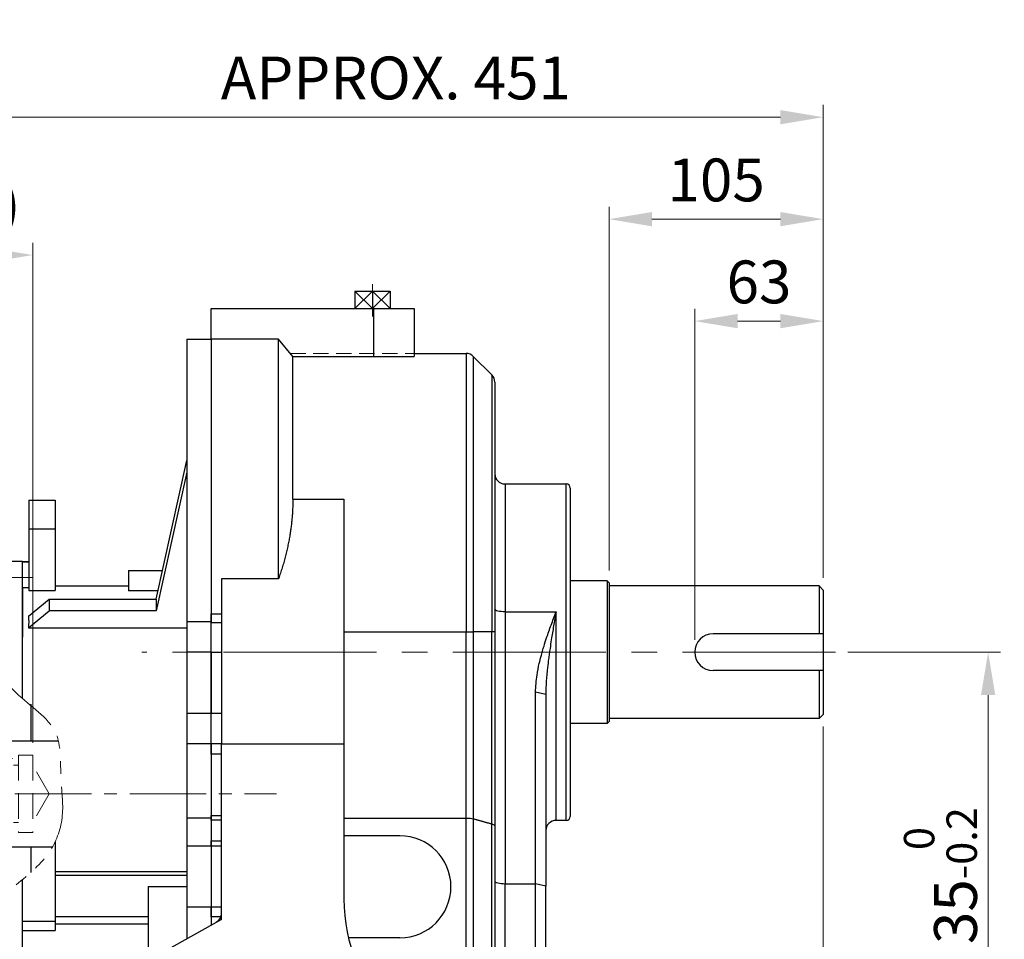
# Model space of a CAD drawing. Units: millimetres. Extents: x 1447 to 3227, y 14 to 2644.
# Drawn here: x 2122 to 2604, y 1268 to 1719 of the extents above; entities that cross this region are included whole.
import ezdxf

# ---------------------------------------------------------------- set-up
doc = ezdxf.new("R2010")
doc.units = ezdxf.units.MM
doc.header["$LTSCALE"] = 10
for name, pattern in [('AM_ISO08W050x2', [9, 6, -0.75, 1.5, -0.75]), ('CENTER', [2, 1.25, -0.25, 0.25, -0.25]), ('CENTER2', [1.125, 0.75, -0.125, 0.125, -0.125]), ('HIDDEN2', [0.1875, 0.125, -0.0625]), ('PHANTOM', [2.5, 1.25, -0.25, 0.25, -0.25, 0.25, -0.25]), ('PHANTOM2', [1.25, 0.625, -0.125, 0.125, -0.125, 0.125, -0.125])]:
    doc.linetypes.add(name, pattern=pattern)
doc.layers.get('DEFPOINTS').update_dxf_attribs({"linetype": 'CONTINUOUS'})
for name, color, linetype, lineweight in [('3', 3, 'CENTER', 9), ('C', 1, 'CENTER2', 9), ('D', 7, 'CONTINUOUS', 9), ('H', 4, 'HIDDEN2', 15), ('O', 3, 'CONTINUOUS', 30), ('P', 6, 'PHANTOM', 9)]:
    doc.layers.add(name, color=color, linetype=linetype, lineweight=lineweight)
doc.styles.get("Standard").update_dxf_attribs({"font": 'romans.shx', "width": 0.8, "bigfont": 'whgtxt.shx'})
doc.dimstyles.get("Standard").update_dxf_attribs({"dimtxt": 3.5, "dimasz": 3.5, "dimexe": 1, "dimexo": 1, "dimgap": 1, "dimtad": 1, "dimdec": 3, "dimdsep": 46, "dimtxsty": 'Standard', "dimcen": 0, "dimclrd": 256, "dimclre": 256, "dimclrt": 256, "dimadec": 3, "dimazin": 2, "dimtp": 0.1, "dimtm": 0.1, "dimtfac": 0.71, "dimtdec": 3, "dimtmove": 0, "dimatfit": 3, "dimfxl": 0, "dimlwd": -1, "dimlwe": -1, "dimarcsym": 0})
doc.dimstyles.new('STANDARD$0', dxfattribs={"dimtxt": 3.5, "dimasz": 3.5, "dimexe": 1, "dimexo": 1, "dimgap": 1, "dimtad": 1, "dimdec": 3, "dimdsep": 46, "dimtxsty": 'Standard', "dimcen": 0, "dimclrd": 256, "dimclre": 256, "dimclrt": 256, "dimadec": 3, "dimazin": 2, "dimtp": 0.1, "dimtm": 0.1, "dimtfac": 0.71, "dimtdec": 3, "dimtmove": 0, "dimatfit": 3, "dimfxl": 0, "dimlwd": -1, "dimlwe": -1, "dimarcsym": 0})

# ---------------------------------------------------------------- blocks, each defined once
blk = doc.blocks.new('*D121')
at = {"layer": 'D', "transparency": 16777216}
for p, q in [((2452.47, 1415.1), (2452.47, 1577.47)), ((2515.47, 1445.6), (2515.47, 1577.47)), ((2473.47, 1571.47), (2494.47, 1571.47))]:
    blk.add_line(p, q, dxfattribs=at)
for points in [[(2473.47, 1574.97), (2473.47, 1567.97), (2452.47, 1571.47)], [(2494.47, 1574.97), (2494.47, 1567.97), (2515.47, 1571.47)]]:
    blk.add_solid(points, dxfattribs=at)
at = {"layer": 'DEFPOINTS', "color": 0, "transparency": 16777216}
for p in [(2515.47, 1571.47), (2515.47, 1439.6), (2452.47, 1409.1)]:
    blk.add_point(p, dxfattribs=at)
at = {"layer": 'D', "transparency": 16777216, "insert": (2483.97, 1587.97), "char_height": 21, "attachment_point": 5}
blk.add_mtext('63', dxfattribs=at)
blk = doc.blocks.new('*D122')
at = {"layer": 'D', "transparency": 16777216}
for p, q in [((2410.47, 1449.1), (2410.47, 1627.47)), ((2515.47, 1445.6), (2515.47, 1627.47)), ((2431.47, 1621.47), (2494.47, 1621.47))]:
    blk.add_line(p, q, dxfattribs=at)
for points in [[(2431.47, 1624.97), (2431.47, 1617.97), (2410.47, 1621.47)], [(2494.47, 1624.97), (2494.47, 1617.97), (2515.47, 1621.47)]]:
    blk.add_solid(points, dxfattribs=at)
at = {"layer": 'DEFPOINTS', "color": 0, "transparency": 16777216}
for p in [(2515.47, 1621.47), (2410.47, 1443.1), (2515.47, 1439.6)]:
    blk.add_point(p, dxfattribs=at)
at = {"layer": 'D', "transparency": 16777216, "insert": (2462.97, 1637.97), "char_height": 21, "attachment_point": 5}
blk.add_mtext('105', dxfattribs=at)
blk = doc.blocks.new('*D123')
at = {"layer": 'D', "transparency": 16777216}
for p, q in [((2064.97, 1470.67), (2064.97, 1677.47)), ((2515.47, 1445.6), (2515.47, 1677.47)), ((2085.97, 1671.47), (2494.47, 1671.47))]:
    blk.add_line(p, q, dxfattribs=at)
for points in [[(2085.97, 1674.97), (2085.97, 1667.97), (2064.97, 1671.47)], [(2494.47, 1674.97), (2494.47, 1667.97), (2515.47, 1671.47)]]:
    blk.add_solid(points, dxfattribs=at)
at = {"layer": 'DEFPOINTS', "color": 0, "transparency": 16777216}
for p in [(2515.47, 1671.47), (2064.97, 1464.67), (2515.47, 1439.6)]:
    blk.add_point(p, dxfattribs=at)
at = {"layer": 'D', "transparency": 16777216, "insert": (2305.97, 1687.97), "char_height": 21, "attachment_point": 5}
blk.add_mtext('APPROX. 451', dxfattribs=at)
blk = doc.blocks.new('*D125')
at = {"layer": 'D', "transparency": 16777216}
for p, q in [((2527.47, 1409.1), (2602.3, 1409.1)), ((2596.3, 1195.1), (2596.3, 1388.1)), ((2411.47, 1174.1), (2602.3, 1174.1))]:
    blk.add_line(p, q, dxfattribs=at)
for points in [[(2592.8, 1388.1), (2599.8, 1388.1), (2596.3, 1409.1)], [(2592.8, 1195.1), (2599.8, 1195.1), (2596.3, 1174.1)]]:
    blk.add_solid(points, dxfattribs=at)
at = {"layer": 'DEFPOINTS', "color": 0, "transparency": 16777216}
for p in [(2521.47, 1409.1), (2596.3, 1409.1), (2405.47, 1174.1)]:
    blk.add_point(p, dxfattribs=at)
at = {"layer": 'D', "transparency": 16777216, "insert": (2572.91, 1291.6), "char_height": 21, "attachment_point": 5, "rotation": 90}
blk.add_mtext('235{}{\\H0.71x;\\C3;\\S 0^ -0.2;}', dxfattribs=at)
blk = doc.blocks.new('*D127')
at = {"layer": 'D', "transparency": 16777216}
for p, q in [((2515.47, 1372.6), (2515.47, 1073.44)), ((2380.47, 1164.1), (2380.47, 1073.44)), ((2401.47, 1079.44), (2494.47, 1079.44))]:
    blk.add_line(p, q, dxfattribs=at)
for points in [[(2401.47, 1082.94), (2401.47, 1075.94), (2380.47, 1079.44)], [(2494.47, 1082.94), (2494.47, 1075.94), (2515.47, 1079.44)]]:
    blk.add_solid(points, dxfattribs=at)
at = {"layer": 'DEFPOINTS', "color": 0, "transparency": 16777216}
for p in [(2515.47, 1378.6), (2380.47, 1170.1), (2515.47, 1079.44)]:
    blk.add_point(p, dxfattribs=at)
at = {"layer": 'D', "transparency": 16777216, "insert": (2447.97, 1095.94), "char_height": 21, "attachment_point": 5}
blk.add_mtext('135', dxfattribs=at)
blk = doc.blocks.new('*D129')
at = {"layer": 'D', "transparency": 16777216}
for p, q in [((2515.47, 1372.6), (2515.47, 1023.44)), ((2405.47, 1168.1), (2405.47, 1096.19)), ((2405.47, 1065.92), (2405.47, 1023.44)), ((2426.47, 1029.44), (2494.47, 1029.44))]:
    blk.add_line(p, q, dxfattribs=at)
for points in [[(2426.47, 1032.94), (2426.47, 1025.94), (2405.47, 1029.44)], [(2494.47, 1032.94), (2494.47, 1025.94), (2515.47, 1029.44)]]:
    blk.add_solid(points, dxfattribs=at)
at = {"layer": 'DEFPOINTS', "color": 0, "transparency": 16777216}
for p in [(2515.47, 1378.6), (2405.47, 1174.1), (2515.47, 1029.44)]:
    blk.add_point(p, dxfattribs=at)
at = {"layer": 'D', "transparency": 16777216, "insert": (2460.47, 1045.94), "char_height": 21, "attachment_point": 5}
blk.add_mtext('110', dxfattribs=at)
blk = doc.blocks.new('*D158')
at = {"layer": 'D', "transparency": 16777216}
for p, q in [((2064.97, 1470.67), (2064.97, 1609.87)), ((2127.97, 1364.67), (2127.97, 1609.87)), ((2085.97, 1603.87), (2106.97, 1603.87))]:
    blk.add_line(p, q, dxfattribs=at)
for points in [[(2085.97, 1607.37), (2085.97, 1600.37), (2064.97, 1603.87)], [(2106.97, 1607.37), (2106.97, 1600.37), (2127.97, 1603.87)]]:
    blk.add_solid(points, dxfattribs=at)
at = {"layer": 'DEFPOINTS', "color": 0, "transparency": 16777216}
for p in [(2127.97, 1603.87), (2064.97, 1464.67), (2127.97, 1358.67)]:
    blk.add_point(p, dxfattribs=at)
at = {"layer": 'D', "transparency": 16777216, "insert": (2096.47, 1625.87), "char_height": 21, "attachment_point": 5}
blk.add_mtext('(62)', dxfattribs=at)
blk = doc.blocks.new('rgwsdfafdsfds')
at = {"layer": 'C', "linetype": 'AM_ISO08W050x2'}
for p, q in [((4065.61, 367.67), (4065.61, 353.87)), ((4058.71, 360.77), (4072.51, 360.77)), ((4065.61, 307.67), (4065.61, 293.87)), ((4058.71, 300.77), (4072.51, 300.77))]:
    blk.add_line(p, q, dxfattribs=at)
at = {"layer": 'D', "color": 253}
for p, q in [((4057.76, 367.79), (4062.17, 363.38)), ((4058.98, 368.27), (4063.32, 363.93)), ((4060.67, 368.27), (4064.45, 364.5)), ((4062.37, 368.27), (4065.99, 364.65)), ((4064.07, 368.27), (4068.96, 363.38)), ((4065.77, 368.27), (4070.66, 363.38)), ((4067.46, 368.27), (4072.35, 363.38)), ((4069.16, 368.27), (4073.61, 363.82)), ((4070.86, 368.27), (4073.61, 365.52)), ((4072.55, 368.27), (4073.61, 367.22)), ((4057.61, 366.24), (4060.47, 363.38)), ((4057.61, 364.55), (4058.78, 363.38)), ((4057.61, 357.97), (4062.3, 353.27)), ((4059.11, 358.16), (4064, 353.27)), ((4060.81, 358.16), (4065.7, 353.27)), ((4062.5, 358.16), (4067.39, 353.27)), ((4068.04, 357.72), (4072.49, 353.27)), ((4069.29, 358.16), (4073.54, 353.91)), ((4070.99, 358.16), (4073.61, 355.54)), ((4072.69, 358.16), (4073.61, 357.24)), ((4057.61, 356.27), (4060.61, 353.27)), ((4057.61, 354.57), (4058.91, 353.27)), ((4065.49, 356.87), (4069.09, 353.27)), ((4066.95, 357.11), (4070.79, 353.27)), ((4057.61, 307.05), (4061.28, 303.38)), ((4057.61, 305.36), (4059.58, 303.38)), ((4058.18, 308.18), (4062.84, 303.52)), ((4059.79, 308.27), (4063.82, 304.24)), ((4061.48, 308.27), (4065.11, 304.64)), ((4063.18, 308.27), (4067.06, 304.39)), ((4064.88, 308.27), (4069.77, 303.38)), ((4066.57, 308.27), (4071.46, 303.38)), ((4068.27, 308.27), (4073.16, 303.38)), ((4069.97, 308.27), (4073.61, 304.63)), ((4071.67, 308.27), (4073.61, 306.33)), ((4057.61, 303.66), (4057.89, 303.38)), ((4057.61, 296.67), (4061, 293.27)), ((4057.61, 294.97), (4059.31, 293.27)), ((4057.81, 298.16), (4062.7, 293.27)), ((4059.51, 298.16), (4064.4, 293.27)), ((4061.2, 298.16), (4066.09, 293.27)), ((4063.68, 297.38), (4067.79, 293.27)), ((4065.88, 296.88), (4069.49, 293.27)), ((4067.23, 297.23), (4071.19, 293.27)), ((4068.25, 297.9), (4072.85, 293.3)), ((4069.69, 298.16), (4073.61, 294.24)), ((4071.39, 298.16), (4073.61, 295.94)), ((4073.08, 298.16), (4073.61, 297.64))]:
    blk.add_line(p, q, dxfattribs=at)
at = {"layer": 'O'}
for p, q in [((4057.61, 363.38), (4057.61, 367.27)), ((4072.61, 368.27), (4058.61, 368.27)), ((4073.61, 363.38), (4073.61, 367.27)), ((4057.61, 363.38), (4057.61, 358.16)), ((4062.71, 363.38), (4057.61, 363.38)), ((4073.61, 363.38), (4068.51, 363.38)), ((4073.61, 363.38), (4073.61, 358.16)), ((4062.71, 358.16), (4057.61, 358.16)), ((4057.61, 354.27), (4057.61, 358.16)), ((4073.61, 358.16), (4068.51, 358.16)), ((4073.61, 354.27), (4073.61, 358.16)), ((4057.61, 354.27), (4057.61, 353.27)), ((4058.61, 353.27), (4072.61, 353.27)), ((4073.61, 354.27), (4073.61, 353.27)), ((4057.61, 308.27), (4057.61, 307.27)), ((4057.61, 307.27), (4057.61, 303.38)), ((4058.61, 308.27), (4072.61, 308.27)), ((4073.61, 308.27), (4073.61, 307.27)), ((4073.61, 303.38), (4073.61, 307.27)), ((4062.71, 303.38), (4057.61, 303.38)), ((4057.61, 303.38), (4057.61, 298.16)), ((4073.61, 303.38), (4068.51, 303.38)), ((4073.61, 303.38), (4073.61, 298.16)), ((4057.61, 298.16), (4057.61, 294.27)), ((4062.71, 298.16), (4057.61, 298.16)), ((4073.61, 298.16), (4068.51, 298.16)), ((4073.61, 294.27), (4073.61, 298.16)), ((4058.61, 293.27), (4072.61, 293.27))]:
    blk.add_line(p, q, dxfattribs=at)
for centre, radius, start, end in [((4058.61, 367.27), 1, 90, 180), ((4072.61, 367.27), 1, 0, 90), ((4065.61, 360.77), 3.9, 137.9923, 222.0077), ((4065.61, 360.77), 3.9, 42.0077, 137.9923), ((4065.61, 360.77), 3.9, 317.9923, 42.0077), ((4065.61, 360.77), 3.9, 222.0077, 317.9923), ((4058.61, 354.27), 1, 180, 270), ((4072.61, 354.27), 1, 270, 0), ((4058.61, 307.27), 1, 90, 180), ((4065.61, 300.77), 3.9, 42.0077, 137.9923), ((4072.61, 307.27), 1, 0, 90), ((4065.61, 300.77), 3.9, 137.9923, 222.0077), ((4065.61, 300.77), 3.9, 317.9923, 42.0077), ((4065.61, 300.77), 3.9, 222.0077, 317.9923), ((4058.61, 294.27), 1, 180, 270), ((4072.61, 294.27), 1, 270, 0)]:
    blk.add_arc(centre, radius, start, end, dxfattribs=at)
blk = doc.blocks.new('6574')
at = {"layer": '3', "linetype": 'Continuous'}
for p, q in [((2524.71, 645.79), (2524.71, 648.79)), ((2541.21, 637.79), (2540.71, 637.29)), ((2541.21, 585.79), (2540.71, 586.29)), ((2524.71, 577.79), (2524.71, 574.79))]:
    blk.add_line(p, q, dxfattribs=at)
at = {"layer": 'C', "ltscale": 5}
blk.add_line((2512.72, 611.79), (2697.21, 611.79), dxfattribs=at)
at = {"layer": 'D', "color": 0, "linetype": 'Continuous'}
for p, q in [((2518.31, 701.79), (2519.27, 702.75)), ((2519.71, 698.7), (2522.52, 701.5)), ((2519.71, 694.21), (2525.57, 700.06)), ((2519.71, 689.72), (2528.24, 698.25)), ((2519.71, 685.23), (2530.86, 696.38)), ((2519.71, 680.74), (2530.71, 691.74)), ((2519.71, 676.25), (2530.71, 687.25)), ((2519.71, 671.76), (2530.71, 682.76)), ((2519.71, 667.27), (2530.71, 678.27)), ((2519.71, 662.78), (2530.71, 673.78)), ((2519.71, 658.29), (2531.14, 669.71)), ((2519.71, 653.8), (2532.81, 666.89)), ((2519.71, 649.31), (2535.41, 665)), ((2520.71, 663.78), (2521.31, 664.38)), ((2520.71, 645.82), (2538.96, 664.06)), ((2528.67, 649.29), (2540.71, 661.33)), ((2533.16, 649.29), (2540.71, 656.84)), ((2537.65, 649.29), (2540.71, 652.35)), ((2519.71, 572.98), (2524.52, 577.79)), ((2519.71, 568.49), (2525.51, 574.29)), ((2519.71, 564), (2530, 574.29)), ((2519.71, 559.51), (2534.49, 574.29)), ((2519.71, 555.01), (2538.98, 574.29)), ((2519.71, 550.52), (2540.71, 571.52)), ((2519.71, 546.03), (2540.71, 567.03)), ((2537.33, 559.17), (2540.71, 562.54)), ((2519.71, 541.54), (2530.83, 552.66)), ((2519.71, 537.05), (2530.71, 548.05)), ((2519.71, 532.56), (2530.71, 543.56)), ((2519.71, 528.07), (2530.71, 539.07)), ((2519.71, 523.58), (2530.71, 534.58)), ((2517.88, 517.26), (2530.8, 530.18)), ((2514.71, 518.58), (2517.91, 521.79))]:
    blk.add_line(p, q, dxfattribs=at)
at = {"layer": 'H', "ltscale": 10}
for p, q in [((2517.71, 629.09), (2570.71, 629.09)), ((2570.71, 630.79), (2570.71, 592.79)), ((2570.71, 630.79), (2577.71, 630.79)), ((2577.71, 630.79), (2577.71, 592.79)), ((2517.71, 625.89), (2530.71, 625.89)), ((2530.71, 625.89), (2530.71, 597.69)), ((2530.71, 625.79), (2570.71, 625.79)), ((2585.8, 611.79), (2577.71, 625.79)), ((2585.8, 611.79), (2577.71, 597.79)), ((2517.71, 597.69), (2530.71, 597.69)), ((2530.71, 597.79), (2570.71, 597.79)), ((2570.71, 592.79), (2577.71, 592.79))]:
    blk.add_line(p, q, dxfattribs=at)
at = {"layer": 'O', "linetype": 'Continuous'}
for p, q in [((2514.71, 703.88), (2514.71, 701.79)), ((2514.71, 702.68), (2515.67, 703.64)), ((2514.71, 701.79), (2519.71, 701.79)), ((2514.71, 701.79), (2514.71, 611.79)), ((2530.71, 672.29), (2530.71, 691.79)), ((2514.71, 671.14), (2514.71, 521.79)), ((2540.71, 650.29), (2540.71, 661.33)), ((2576.71, 655.8), (2576.71, 637.79)), ((2524.71, 649.29), (2524.71, 645.79)), ((2524.71, 649.29), (2539.71, 649.29)), ((2539.71, 649.29), (2540.71, 650.29)), ((2524.71, 645.79), (2519.71, 645.79)), ((2541.21, 637.79), (2590.24, 637.79)), ((2518.71, 634.19), (2517.71, 633.19)), ((2517.71, 633.19), (2517.71, 590.39)), ((2518.71, 634.19), (2522.71, 634.19)), ((2522.71, 634.29), (2540.71, 634.29)), ((2522.71, 634.29), (2522.71, 634.19)), ((2518.71, 589.39), (2517.71, 590.39)), ((2518.71, 589.39), (2522.71, 589.39)), ((2522.71, 589.39), (2522.71, 589.29)), ((2522.71, 589.29), (2540.71, 589.29)), ((2541.21, 585.79), (2587.41, 585.79)), ((2576.71, 585.79), (2576.71, 573.2)), ((2524.71, 577.79), (2519.71, 577.79)), ((2524.71, 574.29), (2524.71, 577.79)), ((2524.71, 574.29), (2539.71, 574.29)), ((2540.71, 573.29), (2539.71, 574.29)), ((2540.71, 573.29), (2540.71, 562.24)), ((2530.71, 551.29), (2530.71, 531.79)), ((2514.71, 515.91), (2514.71, 521.79)), ((2514.71, 521.79), (2519.71, 521.79))]:
    blk.add_line(p, q, dxfattribs=at)
at = {"layer": 'O'}
for p, q in [((2519.71, 634.19), (2519.71, 701.79)), ((2519.71, 521.79), (2519.71, 589.39))]:
    blk.add_line(p, q, dxfattribs=at)
at = {"layer": 'O', "linetype": 'Continuous'}
for centre, radius, start, end in [((2545.71, 691.79), 15, 163.6214, 180), ((2538.71, 672.29), 8, 180, 264.7841), ((2537.71, 661.33), 3, 0, 84.7841), ((2537.71, 562.24), 3, 275.2159, 0), ((2538.71, 551.29), 8, 95.2159, 180), ((2545.71, 531.79), 15, 180, 194.5053)]:
    blk.add_arc(centre, radius, start, end, dxfattribs=at)
at = {"layer": 'P', "linetype": 'PHANTOM2', "ltscale": 5}
blk.add_open_spline([(2514.71, 703.88), (2517.72, 703.35), (2526.31, 701.08), (2535.63, 691.76), (2553.28, 681.41), (2566.98, 660.46), (2592.66, 644.89), (2590.62, 620.94), (2593.71, 601.35), (2587.11, 581.54), (2569.52, 567.13), (2551.88, 552.69), (2536.42, 534.76), (2525.2, 519.92), (2515.88, 516.29), (2514.71, 515.91)], degree=3, knots=[8.613501, 8.613501, 8.613501, 8.613501, 17.709409, 35.546302, 46.50146, 78.936523, 107.731856, 132.290855, 151.697076, 170.439198, 194.076746, 217.671904, 238.999954, 265.925902, 269.666865, 269.666865, 269.666865, 269.666865], dxfattribs=at)
at = {"layer": 'O'}
blk.add_blockref('rgwsdfafdsfds', (-1532.9, 281.02), dxfattribs=at)
blk = doc.blocks.new('75685')
at = {"layer": '3', "linetype": 'Continuous'}
blk.add_line((2913.7, 515.91), (2913.7, 521.79), dxfattribs=at)
at = {"layer": 'C', "ltscale": 5}
for p, q in [((2976.7, 717.78), (2901.41, 717.78)), ((2974.98, 504.29), (2908.44, 504.29))]:
    blk.add_line(p, q, dxfattribs=at)
at = {"layer": 'O'}
for p, q in [((2913.7, 736.79), (2931.7, 736.79)), ((2913.7, 486.79), (2913.7, 736.79)), ((2931.7, 736.79), (2931.7, 735.78)), ((2931.7, 694.9), (2931.7, 736.79)), ((2971.7, 725.78), (2941.7, 725.78)), ((2971.7, 658.9), (2971.7, 725.78)), ((2971.7, 508.79), (2971.7, 569.76)), ((2931.7, 493.79), (2931.7, 529.8)), ((2971.7, 508.79), (2946.7, 508.79)), ((2931.7, 486.79), (2931.7, 493.79)), ((2913.7, 486.79), (2931.7, 486.79))]:
    blk.add_line(p, q, dxfattribs=at)
for centre, radius, start, end in [((2941.7, 735.78), 10, 180, 270), ((2946.7, 493.79), 15, 90, 180)]:
    blk.add_arc(centre, radius, start, end, dxfattribs=at)
at = {"layer": 'D'}
blk.add_blockref('6574', (398.99, 0), dxfattribs=at)

msp = doc.modelspace()

# ---------------------------------------------------------------- linework, layer by layer
at = {"layer": 'C', "linetype": 'CENTER2', "ltscale": 9}
msp.add_line((2294.474, 1589.6068), (2294.474, 1573.6709), dxfattribs=at)
at = {"layer": 'C', "linetype": 'CENTER2', "ltscale": 10}
msp.add_line((2521.4746, 1409.1047), (2181.4746, 1409.1047), dxfattribs=at)
at = {"layer": 'H', "ltscale": 6}
msp.add_line((2254.2569, 1555.6047), (2314.9745, 1555.6047), dxfattribs=at)
at = {"layer": 'O'}
for p, q in [((2285.7845, 1586.2035), (2303.1635, 1586.2035)), ((2294.474, 1586.2035), (2285.7845, 1577.6047)), ((2294.474, 1577.6047), (2285.7845, 1586.2035)), ((2285.7845, 1586.2035), (2285.7845, 1577.6047)), ((2294.474, 1586.2035), (2303.1635, 1577.6047)), ((2303.1635, 1586.2035), (2294.474, 1577.6047)), ((2294.474, 1586.2035), (2294.474, 1577.6047)), ((2303.1635, 1586.2035), (2303.1635, 1577.6047)), ((2215.474, 1562.6047), (2215.474, 1577.6047)), ((2215.4741, 1577.6047), (2314.9745, 1577.6047)), ((2285.2845, 1577.6047), (2303.6635, 1577.6047)), ((2294.9745, 1577.6047), (2294.9745, 1554.1315)), ((2314.9745, 1577.6047), (2314.9745, 1554.1315)), ((2203.4739, 1562.6047), (2203.4739, 1424.0768)), ((2203.4739, 1562.6047), (2215.474, 1562.6047)), ((2215.4739, 1562.6047), (2215.4739, 1424.0768)), ((2215.474, 1562.6047), (2215.475, 1427.9616)), ((2248.474, 1562.6047), (2215.474, 1562.6044)), ((2248.474, 1445.1619), (2248.474, 1562.6047)), ((2255.474, 1554.1315), (2248.474, 1562.6047)), ((2314.9745, 1555.6047), (2314.9744, 1555.6047)), ((2314.9745, 1555.6047), (2340.403, 1555.6047)), ((2340.403, 1555.6047), (2340.403, 1419.1047)), ((2343.9385, 1554.1402), (2353.0096, 1545.0691)), ((2343.9386, 1554.1402), (2343.9386, 1419.1047)), ((2255.474, 1484.0939), (2255.474, 1554.1315)), ((2255.474, 1554.1315), (2314.9745, 1554.1315)), ((2353.0096, 1545.0691), (2353.0096, 1419.1047)), ((2354.4741, 1541.5336), (2354.4741, 1419.1047)), ((2188.4739, 1435.0985), (2203.4739, 1503.0881)), ((2203.4739, 1497.3524), (2188.4739, 1429.3627)), ((2359.474, 1491.6047), (2389.4742, 1491.6047)), ((2359.4741, 1491.6047), (2359.4741, 1428.9427)), ((2389.4741, 1326.6047), (2389.4741, 1491.6047)), ((2391.4741, 1489.6047), (2391.4741, 1328.6047)), ((2125.9744, 1483.6664), (2125.9744, 1469.584)), ((2125.9746, 1483.6664), (2138.9746, 1483.6664)), ((2138.9744, 1483.6664), (2138.9744, 1469.584)), ((2255.474, 1484.0939), (2280.475, 1484.0939)), ((2280.475, 1484.0939), (2280.475, 1364.1047)), ((2125.9744, 1469.584), (2138.9744, 1469.584)), ((2125.9744, 1469.584), (2125.9744, 1439.3899)), ((2138.9744, 1469.584), (2138.9744, 1439.3899)), ((2122.9743, 1453.6664), (2125.9746, 1453.6664)), ((2122.9744, 1453.6664), (2122.9744, 1453.4874)), ((2122.9744, 1453.4874), (2125.9744, 1453.4874)), ((2122.9744, 1440.9045), (2122.9744, 1453.4874)), ((2174.9744, 1449.1047), (2174.9744, 1439.2562)), ((2174.9744, 1449.1047), (2191.564, 1449.1047)), ((2220.475, 1445.1619), (2220.475, 1364.1047)), ((2248.474, 1445.1619), (2220.475, 1445.1619)), ((2409.4746, 1444.1047), (2391.4741, 1444.1047)), ((2409.4746, 1444.1047), (2410.4746, 1443.1047)), ((2409.4746, 1444.1047), (2409.4746, 1374.1047)), ((2122.9744, 1440.9045), (2122.9744, 1416.4352)), ((2122.9744, 1440.9045), (2125.9744, 1440.9045)), ((2125.9744, 1439.3899), (2138.9744, 1439.3899)), ((2138.9744, 1441.5976), (2174.9744, 1441.5976)), ((2138.9746, 1441.6287), (2174.9744, 1441.6287)), ((2189.3911, 1439.2562), (2174.9744, 1439.2562)), ((2410.4746, 1443.1047), (2410.4746, 1375.1047)), ((2513.4746, 1441.6047), (2410.4746, 1441.6047)), ((2513.4746, 1441.6047), (2515.4746, 1439.6047)), ((2513.4746, 1441.6047), (2513.4746, 1418.1047)), ((2515.4746, 1439.6047), (2515.4746, 1378.6047)), ((2125.853, 1426.8075), (2135.9744, 1435.0985)), ((2135.9744, 1435.0985), (2188.4739, 1435.0985)), ((2135.9744, 1435.0985), (2135.9744, 1429.3627)), ((2188.4739, 1435.0985), (2188.4739, 1429.3627)), ((2125.853, 1421.0718), (2135.9744, 1429.3627)), ((2188.4739, 1429.3627), (2135.9744, 1429.3627)), ((2359.4741, 1428.9427), (2359.4741, 1295.6037)), ((2359.4741, 1428.9427), (2384.474, 1428.9427)), ((2384.474, 1326.6047), (2384.474, 1428.9427)), ((2203.4739, 1424.0768), (2203.4739, 1409.1047)), ((2215.4739, 1424.0768), (2203.4739, 1424.0768)), ((2215.4739, 1409.1047), (2215.4739, 1424.0768)), ((2215.475, 1423.4788), (2215.475, 1427.9616)), ((2215.475, 1427.9616), (2220.475, 1427.9616)), ((2125.853, 1421.0718), (2203.4739, 1421.0718)), ((2220.475, 1423.4788), (2215.475, 1423.4788)), ((2215.475, 1409.1047), (2215.475, 1423.4788)), ((2280.474, 1419.1047), (2340.403, 1419.1047)), ((2340.403, 1419.1047), (2343.9386, 1419.1047)), ((2340.403, 1327.7898), (2340.403, 1419.1047)), ((2343.9386, 1419.1047), (2343.9386, 1327.3995)), ((2353.0096, 1419.1047), (2343.9386, 1419.1047)), ((2354.4741, 1419.1047), (2353.0096, 1419.1047)), ((2353.0096, 1324.9042), (2353.0096, 1419.1047)), ((2354.4741, 1419.1047), (2354.4741, 1323.8922)), ((2515.4746, 1418.1047), (2461.4746, 1418.1047)), ((2280.474, 1413.7438), (2280.474, 1408.7438)), ((2203.4739, 1409.1047), (2203.4739, 1379.1047)), ((2215.4739, 1409.1047), (2203.4739, 1409.1047)), ((2215.4739, 1379.1047), (2215.4739, 1409.1047)), ((2215.475, 1409.1047), (2220.475, 1409.1047)), ((2215.475, 1409.1047), (2215.475, 1379.1047)), ((2515.4746, 1400.1047), (2461.4746, 1400.1047)), ((2513.4746, 1400.1047), (2513.4746, 1376.6047)), ((2374.474, 1295.6037), (2374.474, 1389.5143)), ((2379.474, 1388.312), (2374.474, 1389.5143)), ((2379.474, 1388.312), (2379.474, 1294.4014)), ((2203.4739, 1379.1047), (2203.4739, 1364.1047)), ((2215.4739, 1379.1047), (2203.4739, 1379.1047)), ((2215.4739, 1364.1047), (2215.4739, 1379.1047)), ((2215.475, 1364.1047), (2215.475, 1379.1047)), ((2220.475, 1379.1047), (2215.475, 1379.1047)), ((2513.4746, 1376.6047), (2410.4746, 1376.6047)), ((2515.4746, 1378.6047), (2513.4746, 1376.6047)), ((2409.4746, 1374.1047), (2391.4741, 1374.1047)), ((2409.4746, 1374.1047), (2410.4746, 1375.1047)), ((2203.4739, 1364.1047), (2203.4739, 1327.7898)), ((2215.474, 1364.1047), (2203.474, 1364.1047)), ((2215.4739, 1364.1047), (2215.4739, 1327.7898)), ((2215.475, 1359.1297), (2215.475, 1364.1041)), ((2220.4748, 1364.1047), (2215.4752, 1364.1047)), ((2220.475, 1278.1047), (2220.475, 1364.1047)), ((2220.475, 1364.1047), (2280.474, 1364.1047)), ((2280.475, 1364.1047), (2280.475, 1288.1047)), ((2220.475, 1359.1297), (2215.475, 1359.1297)), ((2215.475, 1359.1297), (2215.475, 1329.0985)), ((2203.4739, 1327.7898), (2203.4739, 1314.1047)), ((2215.4739, 1327.7898), (2203.4739, 1327.7898)), ((2215.4739, 1327.7898), (2215.4739, 1311.9187)), ((2215.475, 1326.6781), (2215.475, 1329.0985)), ((2215.475, 1329.0985), (2220.475, 1329.0985)), ((2280.474, 1327.7898), (2340.403, 1327.7898)), ((2340.403, 1226.3491), (2340.403, 1327.7898)), ((2343.9386, 1327.3995), (2343.9386, 1227.2033)), ((2220.475, 1326.6781), (2215.475, 1326.6781)), ((2215.475, 1326.6781), (2215.475, 1316.6035)), ((2353.0096, 1235.1618), (2353.0096, 1324.9042)), ((2354.4741, 1323.8922), (2354.4741, 1237.1109)), ((2389.4742, 1326.6047), (2384.4741, 1326.6047)), ((2307.9746, 1319.1047), (2280.474, 1319.1047)), ((2138.9744, 1316.1274), (2138.9744, 1277.2245)), ((2203.4739, 1314.1047), (2203.4739, 1284.1047)), ((2203.474, 1314.1047), (2215.474, 1314.1047)), ((2215.4739, 1314.1047), (2215.4739, 1284.1047)), ((2215.475, 1314.1045), (2215.475, 1316.6035)), ((2215.475, 1316.6035), (2220.475, 1316.6035)), ((2215.475, 1314.1047), (2215.475, 1284.2088)), ((2215.4752, 1314.1047), (2220.4748, 1314.1047)), ((2138.9744, 1301.5182), (2203.4739, 1301.5182)), ((2203.474, 1299.6293), (2138.9744, 1299.6293)), ((2184.4749, 1294.1469), (2184.4749, 1257.9446)), ((2184.4749, 1294.1469), (2203.4739, 1294.1469)), ((2359.4741, 1221.1761), (2359.4741, 1295.6037)), ((2359.4741, 1295.6037), (2374.474, 1295.6037)), ((2374.474, 1221.1761), (2374.474, 1295.6037)), ((2379.474, 1294.4014), (2374.474, 1295.6037)), ((2379.474, 1226.1761), (2379.474, 1294.4014)), ((2203.4739, 1284.1047), (2203.4739, 1268.584)), ((2215.474, 1284.1047), (2203.474, 1284.1047)), ((2215.4739, 1284.1047), (2215.4739, 1275.304)), ((2215.475, 1279.3412), (2215.475, 1284.2088)), ((2215.475, 1284.2088), (2220.475, 1284.2088)), ((2184.4749, 1279.4148), (2138.9744, 1279.4148)), ((2220.1787, 1279.3412), (2215.475, 1279.3412)), ((2215.475, 1279.3412), (2215.475, 1275.3047)), ((2220.475, 1278.1047), (2095.475, 1208.1047)), ((2122.9743, 1277.2245), (2138.9744, 1277.2245)), ((2138.9744, 1277.2245), (2138.9744, 1272.6188)), ((2138.9744, 1275.8836), (2184.4749, 1275.8836)), ((2122.9743, 1272.6188), (2138.9744, 1272.6188)), ((2307.9746, 1269.1047), (2282.763, 1269.1047))]:
    msp.add_line(p, q, dxfattribs=at)
for centre, radius, start, end in [((2340.4029, 1550.6047), 5, 44.999703, 89.999), ((2349.474, 1541.5336), 5, 0.000077, 44.998992), ((2359.4741, 1496.6047), 5, 180.001016, 269.998661), ((2389.4741, 1489.6047), 2, 359.998335, 89.997337), ((2461.4746, 1409.1047), 9, 90, 270), ((2389.4741, 1328.6047), 2, 270.002663, 359.997952), ((2384.474, 1321.6047), 5, 89.999176, 180.000469), ((2307.9746, 1294.1047), 25, 270, 90), ((2360.4742, 1288.1038), 79.9991, 179.999389, 269.975906), ((2215.475, 1281.0353), 5, 299.248826, 0)]:
    msp.add_arc(centre, radius, start, end, dxfattribs=at)
at = {"layer": 'O', "extrusion": (0, 0, -1)}
for centre, major_axis, ratio, start_param, end_param in [((2359.4741, 1430.145), (-5, 0), 0.24046075, 4.71238898, 6.28318531), ((2022.9744, 1339.6664), (-98.2328, -98.2328), 0.31529879, 3.3984625, 3.49558805)]:
    msp.add_ellipse(centre, major_axis=major_axis, ratio=ratio, start_param=start_param, end_param=end_param, dxfattribs=at)
at = {"layer": 'O'}
msp.add_ellipse((2359.4741, 1296.806), major_axis=(5, 0), ratio=0.24046075, start_param=3.14159265, end_param=4.71238898, dxfattribs=at)
msp.add_rational_spline([(2255.474, 1484.0939), (2255.474, 1465.1146), (2248.474, 1445.1619)], [1.07692307692, 1.07692307692, 1.05], degree=2, dxfattribs=at)
for points, knots in [([(2374.474, 1389.5143), (2374.474, 1390.9303), (2374.5424, 1392.346), (2374.7866, 1395.172), (2374.9627, 1396.5822), (2375.4759, 1399.8742), (2375.8475, 1401.7521), (2376.5424, 1404.779), (2376.8315, 1405.9372), (2377.3622, 1407.9306), (2377.5963, 1408.7709), (2378.081, 1410.4473), (2378.3316, 1411.2832), (2379.0015, 1413.4514), (2379.4317, 1414.7807), (2380.5848, 1418.2269), (2381.3284, 1420.3379), (2382.8682, 1424.6033), (2383.6654, 1426.7575), (2384.4659, 1428.9208), (2384.47, 1428.9317), (2384.474, 1428.9427)], [0, 0, 0, 0, 0.0043762348, 0.0043762348, 0.0087524695, 0.0087524695, 0.0146272126, 0.0146272126, 0.018298927, 0.018298927, 0.0209899457, 0.0209899457, 0.0236809643, 0.0236809643, 0.0279865942, 0.0279865942, 0.034875602, 0.034875602, 0.0419439917, 0.0419439917, 0.0419798913, 0.0419798913, 0.0419798913, 0.0419798913]), ([(2384.474, 1428.9427), (2384.472, 1428.931), (2384.47, 1428.9194), (2384.0697, 1426.6164), (2383.6711, 1424.3102), (2382.9012, 1419.7453), (2382.5294, 1417.487), (2381.9529, 1413.8216), (2381.7378, 1412.4129), (2381.4028, 1410.1282), (2381.2775, 1409.2505), (2381.0352, 1407.4979), (2380.9181, 1406.623), (2380.6263, 1404.3523), (2380.4585, 1402.955), (2380.0629, 1399.3363), (2379.8593, 1397.124), (2379.5633, 1392.6951), (2379.474, 1390.48), (2379.474, 1388.312)], [-0.0419798913, -0.0419798913, -0.0419798913, -0.0419798913, -0.0419439917, -0.0419439917, -0.034875602, -0.034875602, -0.0279865942, -0.0279865942, -0.0236809643, -0.0236809643, -0.0209899457, -0.0209899457, -0.018298927, -0.018298927, -0.0139932971, -0.0139932971, -0.0071042893, -0.0071042893, 0, 0, 0, 0]), ([(2340.403, 1327.7898), (2340.7528, 1327.7898), (2341.1013, 1327.78), (2341.7424, 1327.7438), (2342.0348, 1327.7197), (2342.3164, 1327.6886)], [-0.00396159369, -0.00396159369, -0.00396159369, -0.00396159369, -0.00291178362, -0.00291178362, -0.00199129255, -0.00199129255, -0.00199129255, -0.00199129255]), ([(2342.3164, 1327.6886), (2342.3662, 1327.6832), (2342.4156, 1327.6775), (2343.0165, 1327.6051), (2343.515, 1327.5128), (2343.9386, 1327.3995)], [-0.00199129255, -0.00199129255, -0.00199129255, -0.00199129255, -0.00182867654, -0.00182867654, 0, 0, 0, 0]), ([(2353.0096, 1324.9042), (2353.47, 1324.774), (2353.836, 1324.619), (2354.0892, 1324.4458), (2354.0914, 1324.4443), (2354.0935, 1324.4428)], [-0.00407142421, -0.00407142421, -0.00407142421, -0.00407142421, -0.00205123197, -0.00205123197, -0.0020339707, -0.0020339707, -0.0020339707, -0.0020339707]), ([(2354.0935, 1324.4428), (2354.3442, 1324.2697), (2354.4728, 1324.0837), (2354.4741, 1323.8941), (2354.4741, 1323.8932), (2354.4741, 1323.8922)], [-0.0020339707, -0.0020339707, -0.0020339707, -0.0020339707, 0, 0, 0.00001045938, 0.00001045938, 0.00001045938, 0.00001045938])]:
    msp.add_open_spline(points, degree=3, knots=knots, dxfattribs=at)
msp.add_open_spline([(2343.9386, 1327.3995), (2348.5999, 1326.1518), (2353.0096, 1324.9042)], degree=2, dxfattribs=at)

# ---------------------------------------------------------------- block references
msp.add_blockref('75685', (-848.7239, 727.8841), dxfattribs=at)

# ---------------------------------------------------------------- dimensions: what is measured, and where the dimension line sits
at = {"layer": 'D'}
for base, p2, text, dimstyle, override, picture, middle in [((2515.4746, 1671.4683), (2515.4746, 1439.6047), 'APPROX. <>', 'Standard', {"dimscale": 6, "dimdec": 0}, '*D123', (2305.972, 1671.4683)), ((2127.9743, 1603.8675), (2127.9743, 1358.6664), '(62)', 'STANDARD$0', {"dimscale": 6, "dimdec": 1}, '*D158', (2096.4743, 1603.8675))]:
    dim = msp.add_linear_dim(base=base, p1=(2064.9743, 1464.67), p2=p2, text=text, dimstyle=dimstyle, override=override, dxfattribs=at)
    dim.commit()
    dim.dimension.update_dxf_attribs({"geometry": picture, "text_midpoint": middle, "dimtype": 160})
for base, p1, p2, picture, middle in [((2515.4746, 1621.4683), (2410.4746, 1443.1047), (2515.4746, 1439.6047), '*D122', (2462.9746, 1621.4683)), ((2515.4746, 1029.4358), (2405.4746, 1174.1047), (2515.4746, 1378.6047), '*D129', (2460.4746, 1029.4358))]:
    dim = msp.add_linear_dim(base=base, p1=p1, p2=p2, dimstyle='Standard', override={"dimscale": 6, "dimtmove": 0}, dxfattribs=at)
    dim.commit()
    dim.dimension.update_dxf_attribs({"geometry": picture, "text_midpoint": middle, "dimtype": 160})
for base, p1, p2, picture, middle in [((2515.4746, 1571.4683), (2452.4746, 1409.1047), (2515.4746, 1439.6047), '*D121', (2483.9746, 1587.9683)), ((2515.4746, 1079.4358), (2380.4746, 1170.1047), (2515.4746, 1378.6047), '*D127', (2447.9746, 1095.9358))]:
    dim = msp.add_linear_dim(base=base, p1=p1, p2=p2, dimstyle='Standard', override={"dimscale": 6, "dimtmove": 0}, dxfattribs=at)
    dim.commit()
    dim.dimension.update_dxf_attribs({"geometry": picture, "text_midpoint": middle})
dim = msp.add_linear_dim(base=(2596.3015, 1409.1047), p1=(2405.4746, 1174.1047), p2=(2521.4746, 1409.1047), angle=90, text='<>{}{\\H0.71x;\\C3;\\S 0^ -0.2;}', dimstyle='Standard', override={"dimscale": 6, "dimtp": 0, "dimtm": 0.2, "dimtdec": 3, "dimtzin": 8}, dxfattribs=at)
dim.commit()
dim.dimension.update_dxf_attribs({"geometry": '*D125', "text_midpoint": (2572.9065, 1291.6047)})

doc.saveas('drawing.dxf')
